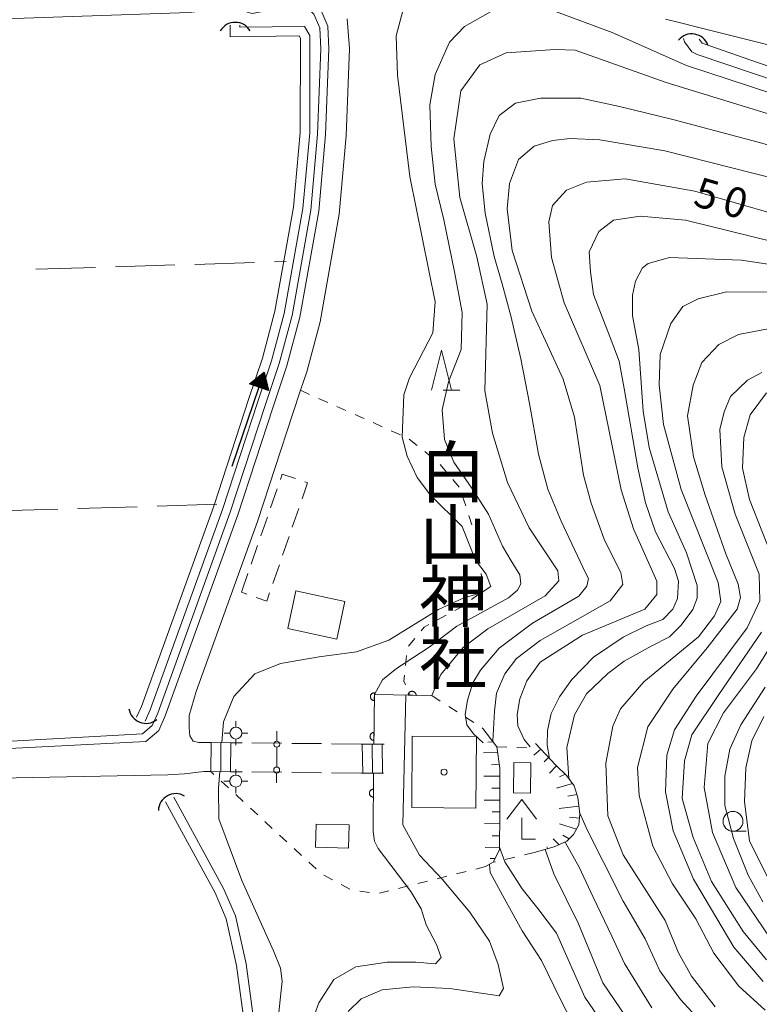
# Model space of a CAD drawing. Units: millimetres. Extents: x -70000 to -68000, y 30000 to 31500.
# Drawn here: x -69321 to -69228, y 30959 to 31083 of the extents above; entities that cross this region are included whole.
import ezdxf

# ---------------------------------------------------------------- set-up
doc = ezdxf.new("R2010")
doc.units = ezdxf.units.MM
for name, color, linetype, lineweight in [('210100_道路縁（街区線）', 7, 'Continuous', 15), ('210600_庭園路等', 7, 'Continuous', 15), ('221400_石段', 7, 'Continuous', 15), ('221411_石段（上）', 7, 'Continuous', 15), ('300100_普通建物', 7, 'Continuous', 15), ('300300_普通無壁舎', 7, 'Continuous', 9), ('420400_路傍祠', 7, 'Continuous', 15), ('420500_灯ろう', 7, 'Continuous', 15), ('420706_鳥居（真形）', 7, 'Continuous', 15), ('421906_坑口（真形）', 7, 'Continuous', 30), ('510100_水涯線（河川、湖池等）（海岸線）', 7, 'Continuous', 15), ('524100_流水方向', 7, 'Continuous', 30), ('610111_人工斜面(上)', 7, 'Continuous', 9), ('610199_人工斜面(中)', 7, 'Continuous', 9), ('611000_被覆(直)', 7, 'Continuous', 20), ('630100_植生界', 7, 'Continuous', 9), ('630200_耕地界', 7, 'Continuous', 9), ('633100_広葉樹林', 7, 'Continuous', 9), ('633200_針葉樹林', 7, 'Continuous', 9), ('710100_等高線（計曲線）', 7, 'Continuous', 20), ('710107_等高線（計曲線）（注記）', 7, 'Continuous', 0), ('710200_等高線（主曲線）', 7, 'Continuous', 9), ('813100_建物の名称', 7, 'Continuous', 0), ('819900_指示点', 7, 'Continuous', 0)]:
    doc.layers.add(name, color=color, linetype=linetype, lineweight=lineweight)
doc.styles.add('Style-Kanji', font='txt')
doc.styles.add('Style-WORKING', font='txt')

msp = doc.modelspace()

# ---------------------------------------------------------------- linework, layer by layer
at = {"layer": '210100_道路縁（街区線）', "flags": 128}
for points in [[(-69369.14, 31081.14), (-69299.48, 31083.54), (-69290.59, 31084.57), (-69287.53, 31085.18), (-69285.76, 31085.73), (-69284.23, 31085.22), (-69282.95, 31083.89), (-69282.08, 31081.83), (-69281.93, 31078.98), (-69282.34, 31068.19), (-69283.2, 31058.54), (-69285.57, 31045.21), (-69287.21, 31039.12), (-69288.93, 31033.95), (-69293.37, 31020.38), (-69302.51, 30995.08), (-69303.32, 30993.25), (-69304.93, 30991.88)], [(-69296.74, 30991.75), (-69298.29, 30991.76), (-69298.97, 30991.9), (-69299.41, 30992.6), (-69299.51, 30993.59), (-69299.47, 30995.13), (-69298.63, 30998.16), (-69290.91, 31019.53), (-69286.46, 31033.13), (-69285.5, 31036.03), (-69284.72, 31038.37), (-69283.03, 31044.64), (-69280.62, 31058.2), (-69279.74, 31068.02), (-69279.33, 31079), (-69279.63, 31082.76)], [(-69239.6, 31082.71), (-69237.89, 31082.28), (-69235.43, 31081.67), (-69216.18, 31076.83), (-69211.42, 31075.56), (-69206.72, 31074.65), (-69202.24, 31074.17), (-69177.72, 31071.53), (-69165.6, 31070.17), (-69148.44, 31067.52), (-69145.31, 31066.93), (-69141.72, 31065.82), (-69137.08, 31064.21), (-69134.53, 31063.18), (-69100.03, 31044.14), (-69097.45, 31042.65), (-69094.12, 31040.97), (-69091.18, 31039.9), (-69078.38, 31036.69), (-69026.47, 31030.01)], [(-69304.93, 30991.88), (-69322.06, 30990.99)], [(-69362.08, 30847.6), (-69367.7, 30985.11), (-69367.06, 30985.77), (-69365.72, 30986.23), (-69363.69, 30986.48), (-69302.17, 30987.66), (-69300.09, 30987.81), (-69297.65, 30988.11), (-69296.78, 30988.1)]]:
    msp.add_lwpolyline(points, dxfattribs=at)
at = {"layer": '210600_庭園路等'}
for p, q in [((-69292.849, 30991.706), (-69294.24, 30991.72)), ((-69287.849, 30991.654), (-69291.599, 30991.693)), ((-69282.85, 30991.602), (-69286.6, 30991.641)), ((-69277.85, 30991.55), (-69281.6, 30991.589)), ((-69292.849, 30988.055), (-69294.28, 30988.07)), ((-69287.849, 30988.003), (-69291.599, 30988.042)), ((-69282.85, 30987.952), (-69286.6, 30987.991)), ((-69277.85, 30987.9), (-69281.6, 30987.939))]:
    msp.add_line(p, q, dxfattribs=at)
at = {"layer": '221400_石段', "flags": 128}
for points in [[(-69294.24, 30991.72), (-69296.74, 30991.75)], [(-69274.99, 30991.52), (-69276.27, 30991.53), (-69277.85, 30991.55)], [(-69294.28, 30988.07), (-69296.78, 30988.1)], [(-69275.05, 30987.87), (-69276.31, 30987.88), (-69277.85, 30987.9)]]:
    msp.add_lwpolyline(points, dxfattribs=at)
at = {"layer": '221411_石段（上）', "flags": 128}
for points in [[(-69296.74, 30991.75), (-69296.78, 30988.1)], [(-69295.49, 30991.73), (-69295.53, 30988.08)], [(-69294.24, 30991.72), (-69294.28, 30988.07)], [(-69277.74, 30991.51), (-69277.68, 30987.9)], [(-69276.49, 30991.53), (-69276.43, 30987.89)], [(-69275.24, 30991.52), (-69275.18, 30987.87)]]:
    msp.add_lwpolyline(points, dxfattribs=at)
at = {"layer": '300100_普通建物', "flags": 128}
for points in [[(-69286.08, 31010.81), (-69279.92, 31009.47), (-69280.95, 31004.76), (-69287.1, 31006.1), (-69286.08, 31010.81)], [(-69263.44, 30983.5), (-69271.52, 30983.56), (-69271.46, 30992.54), (-69263.37, 30992.48), (-69263.44, 30983.5)], [(-69258.68, 30989.23), (-69258.74, 30985.42), (-69256.6, 30985.39), (-69256.55, 30989.2), (-69258.68, 30989.23)], [(-69283.51, 30981.49), (-69279.37, 30981.38), (-69279.45, 30978.45), (-69283.59, 30978.57), (-69283.51, 30981.49)]]:
    msp.add_lwpolyline(points, dxfattribs=at)
at = {"layer": '300300_普通無壁舎'}
for p, q in [((-69289.251, 31021.265), (-69288.436, 31023.628)), ((-69285.707, 31021.19), (-69286.523, 31018.827)), ((-69290.474, 31017.72), (-69289.659, 31020.083)), ((-69286.93, 31017.645), (-69287.746, 31015.282)), ((-69291.697, 31014.175), (-69290.882, 31016.538)), ((-69288.153, 31014.1), (-69288.969, 31011.737)), ((-69292.92, 31010.63), (-69292.105, 31012.993)), ((-69292.25, 31010.399), (-69292.92, 31010.63))]:
    msp.add_line(p, q, dxfattribs=at)
at = {"layer": '300300_普通無壁舎', "flags": 128}
for points in [[(-69288.028, 31024.81), (-69287.79, 31025.5), (-69286.117, 31024.923)], [(-69284.935, 31024.516), (-69284.6, 31024.4), (-69285.3, 31022.372)], [(-69289.376, 31010.555), (-69289.73, 31009.53), (-69291.068, 31009.991)]]:
    msp.add_lwpolyline(points, dxfattribs=at)
at = {"layer": '420400_路傍祠'}
for p, q in [((-69257.69, 30984.59), (-69259.566, 30982.09)), ((-69257.69, 30984.59), (-69255.816, 30982.09)), ((-69257.69, 30979.59), (-69257.69, 30982.257)), ((-69257.69, 30979.59), (-69255.94, 30979.59))]:
    msp.add_line(p, q, dxfattribs=at)
at = {"layer": '420500_灯ろう'}
for p, q in [((-69293.61, 30993.68), (-69293.61, 30994.43)), ((-69294.36, 30992.93), (-69295.11, 30992.93)), ((-69292.86, 30992.93), (-69292.11, 30992.93)), ((-69293.61, 30992.18), (-69293.61, 30991.43)), ((-69293.63, 30987.64), (-69293.63, 30988.39)), ((-69294.38, 30986.89), (-69295.13, 30986.89)), ((-69292.88, 30986.89), (-69292.13, 30986.89)), ((-69293.63, 30986.14), (-69293.63, 30985.39))]:
    msp.add_line(p, q, dxfattribs=at)
for centre in [(-69293.61, 30992.93), (-69293.63, 30986.89)]:
    msp.add_circle(centre, 0.75, dxfattribs=at)
at = {"layer": '420706_鳥居（真形）'}
for p, q in [((-69288.461, 30993.154), (-69288.469, 30991.904)), ((-69288.474, 30991.154), (-69288.491, 30988.654)), ((-69288.496, 30987.904), (-69288.505, 30986.654))]:
    msp.add_line(p, q, dxfattribs=at)
for centre in [(-69288.472, 30991.529), (-69288.494, 30988.279)]:
    msp.add_circle(centre, 0.375, dxfattribs=at)
at = {"layer": '421906_坑口（真形）'}
for centre, start, end in [((-69293.6995, 31080.1375), 29.999272, 150.000728), ((-69236.314664, 31078.683367), 20.15065, 140.152105), ((-69304.914412, 30996.317629), 188.538209, 308.539664), ((-69301.186431, 30983.152539), 58.89797, 178.899425)]:
    msp.add_arc(centre, 2.165048, start, end, dxfattribs=at)
at = {"layer": '510100_水涯線（河川、湖池等）（海岸線）', "flags": 128}
for points in [[(-69294.32, 31081.93), (-69294.32, 31080.49), (-69285.67, 31080.59), (-69285.51, 31080.32), (-69285.53, 31068.47), (-69286.38, 31059.05), (-69288.71, 31045.97), (-69290.29, 31040.08), (-69291.98, 31034.99), (-69296.41, 31021.45), (-69305.5, 30996.29), (-69306.11, 30994.92)], [(-69293.12, 31081.93), (-69293.12, 31081.7), (-69284.99, 31081.8), (-69284.31, 31080.64), (-69284.33, 31068.42), (-69285.19, 31058.89), (-69287.53, 31045.7), (-69289.14, 31039.74), (-69290.84, 31034.61), (-69295.28, 31021.06), (-69304.38, 30995.84), (-69305.01, 30994.43)], [(-69237.36, 31080.27), (-69237.24, 31079.86), (-69236.3, 31078.61), (-69235.64, 31078.27), (-69228.43, 31075.82), (-69220.64, 31073.18), (-69213.71, 31071.85), (-69200.38, 31070.32), (-69168.83, 31067.29), (-69160.36, 31066.54), (-69154.34, 31065.69), (-69148.45, 31064.15), (-69145.04, 31062.81), (-69142.03, 31061.06), (-69138.78, 31058.5), (-69136.93, 31056.72), (-69124.57, 31043.43), (-69120.35, 31040.16), (-69115.05, 31037.32), (-69105.95, 31033.5), (-69096.39, 31030.18), (-69090.51, 31028.87), (-69055.82, 31025.06), (-69049.95, 31024.57)], [(-69235.38, 31080.18), (-69234.99, 31079.68), (-69227.92, 31077.23), (-69220.25, 31074.63), (-69213.48, 31073.34), (-69200.22, 31071.82), (-69168.69, 31068.79), (-69160.19, 31068.03), (-69154.04, 31067.16), (-69147.99, 31065.58), (-69144.39, 31064.16), (-69143.11, 31063.42), (-69141.18, 31062.31), (-69137.79, 31059.64), (-69135.86, 31057.77), (-69123.56, 31044.54), (-69119.53, 31041.43), (-69114.4, 31038.67), (-69105.41, 31034.9), (-69095.98, 31031.63), (-69090.26, 31030.35), (-69049.95, 31024.57)], [(-69302.48, 30984.3), (-69296.24, 30972.85), (-69294.83, 30969.57), (-69293.52, 30963.72), (-69292.7, 30957.54), (-69292.65, 30957.18), (-69292, 30952.41), (-69291.79, 30947.5), (-69291.92, 30944.37), (-69292.5, 30940.48), (-69293.23, 30937.5), (-69295.99, 30928.07), (-69299.49, 30916.1), (-69303.28, 30903.85), (-69304.74, 30897.76), (-69304.87, 30897.13), (-69311.04, 30866.54), (-69311.45, 30864.5), (-69312.4, 30857.93), (-69313.33, 30847.6)], [(-69301.43, 30984.87), (-69295.16, 30973.38), (-69293.68, 30969.94), (-69292.34, 30963.93), (-69291.46, 30957.34), (-69290.81, 30952.52), (-69290.59, 30947.5), (-69290.73, 30944.25), (-69291.32, 30940.24), (-69292.08, 30937.19), (-69298.34, 30915.76), (-69302.12, 30903.53), (-69303.57, 30897.5), (-69310.27, 30864.29), (-69311.21, 30857.79), (-69312.12, 30847.6)]]:
    msp.add_lwpolyline(points, dxfattribs=at)
at = {"layer": '524100_流水方向'}
for p in [(-69294.096, 31026.488), (-69290.675, 31036.546)]:
    msp.add_line(p, (-69290.071, 31038.322), dxfattribs=at)
at = {"layer": '524100_流水方向', "flags": 128}
for points in [[(-69289.532, 31036.026), (-69291.899, 31036.831), (-69290.071, 31038.322), (-69289.532, 31036.026)], [(-69289.67, 31036.179), (-69291.696, 31036.868), (-69290.132, 31038.143), (-69289.67, 31036.179)], [(-69289.809, 31036.332), (-69291.493, 31036.904), (-69290.193, 31037.965), (-69289.809, 31036.332)], [(-69289.948, 31036.484), (-69291.29, 31036.941), (-69290.254, 31037.786), (-69289.948, 31036.484)], [(-69290.087, 31036.637), (-69291.086, 31036.977), (-69290.315, 31037.607), (-69290.087, 31036.637)], [(-69290.225, 31036.79), (-69290.884, 31037.014), (-69290.375, 31037.429), (-69290.225, 31036.79)], [(-69290.364, 31036.943), (-69290.68, 31037.05), (-69290.436, 31037.25), (-69290.364, 31036.943)]]:
    msp.add_lwpolyline(points, close=True, dxfattribs=at)
at = {"layer": '610111_人工斜面(上)', "flags": 128}
for points in [[(-69262.57, 30993.51), (-69260.8, 30991.19), (-69260.43, 30988.53), (-69260.43, 30983.03), (-69260.49, 30978.25), (-69261.28, 30976.68), (-69262.25, 30976.14)], [(-69255.97, 30991.62), (-69253.41, 30988.89), (-69252.02, 30987.56), (-69251.11, 30986.29), (-69250.63, 30984.84), (-69250.39, 30982.79), (-69250.51, 30981.4), (-69251.18, 30980.19), (-69252.02, 30979.34), (-69253.6, 30978.62), (-69256.13, 30977.91)]]:
    msp.add_lwpolyline(points, dxfattribs=at)
at = {"layer": '610199_人工斜面(中)', "flags": 128}
for points in [[(-69261.28, 30991.82), (-69261.94, 30991.8)], [(-69260.7, 30990.49), (-69262.51, 30990.43)], [(-69255.3, 30990.9), (-69256.16, 30990.16)], [(-69260.5, 30989.01), (-69261.48, 30988.95)], [(-69254.32, 30989.86), (-69254.86, 30989.33)], [(-69253.32, 30988.81), (-69254.19, 30987.9)], [(-69260.43, 30987.51), (-69262.46, 30987.51)], [(-69252.24, 30987.77), (-69252.94, 30987.41)], [(-69251.32, 30986.58), (-69253.32, 30986.02)], [(-69260.43, 30986.01), (-69261.43, 30986.01)], [(-69250.75, 30985.21), (-69251.89, 30985.01)], [(-69260.43, 30984.51), (-69262.4, 30984.51)], [(-69260.43, 30983.01), (-69261.4, 30983.03)], [(-69250.5, 30983.74), (-69252.97, 30983.45)], [(-69260.45, 30981.51), (-69262.35, 30981.54)], [(-69250.82, 30980.83), (-69252.93, 30981.52)], [(-69250.44, 30982.25), (-69251.69, 30982.36)], [(-69251.72, 30979.65), (-69252.52, 30980.11)], [(-69260.47, 30980.01), (-69261.4, 30980.02)], [(-69252.99, 30978.89), (-69253.72, 30979.65)], [(-69260.47, 30978.51), (-69262.29, 30978.54)], [(-69254.4, 30978.39), (-69254.53, 30978.64)], [(-69261.05, 30977.15), (-69261.64, 30977.15)]]:
    msp.add_lwpolyline(points, dxfattribs=at)
at = {"layer": '611000_被覆(直)'}
msp.add_line((-69276.31, 30987.88), (-69276.38, 30980.58), dxfattribs=at)
at = {"layer": '611000_被覆(直)', "flags": 128}
for points in [[(-69276.208, 30998.011), (-69276.252, 30998.01), (-69276.295, 30998.004), (-69276.337, 30997.995), (-69276.379, 30997.983), (-69276.419, 30997.966), (-69276.458, 30997.947), (-69276.496, 30997.924), (-69276.53, 30997.897), (-69276.563, 30997.869), (-69276.592, 30997.836), (-69276.62, 30997.802), (-69276.643, 30997.765), (-69276.663, 30997.727), (-69276.681, 30997.687), (-69276.694, 30997.645), (-69276.704, 30997.603), (-69276.71, 30997.56), (-69276.712, 30997.516), (-69276.711, 30997.472), (-69276.705, 30997.429), (-69276.697, 30997.387), (-69276.684, 30997.345), (-69276.668, 30997.305), (-69276.648, 30997.265), (-69276.625, 30997.228), (-69276.599, 30997.194), (-69276.57, 30997.161), (-69276.537, 30997.131), (-69276.503, 30997.104), (-69276.467, 30997.081), (-69276.428, 30997.06), (-69276.388, 30997.043), (-69276.346, 30997.029), (-69276.304, 30997.02), (-69276.261, 30997.014), (-69276.217, 30997.011)], [(-69268.97, 30997.64), (-69276.21, 30997.77), (-69276.27, 30991.54)], [(-69276.217, 30997.011), (-69276.208, 30998.011)], [(-69270.97, 30997.676), (-69270.971, 30997.72), (-69270.976, 30997.763), (-69270.984, 30997.805), (-69270.997, 30997.847), (-69271.013, 30997.888), (-69271.032, 30997.927), (-69271.055, 30997.964), (-69271.081, 30997.999), (-69271.109, 30998.032), (-69271.142, 30998.062), (-69271.175, 30998.09), (-69271.212, 30998.113), (-69271.25, 30998.134), (-69271.29, 30998.152), (-69271.332, 30998.165), (-69271.374, 30998.175), (-69271.417, 30998.182), (-69271.461, 30998.185), (-69271.505, 30998.184), (-69271.548, 30998.178), (-69271.59, 30998.17), (-69271.632, 30998.158), (-69271.672, 30998.142), (-69271.712, 30998.122), (-69271.749, 30998.1), (-69271.784, 30998.074), (-69271.817, 30998.045), (-69271.847, 30998.013), (-69271.874, 30997.979), (-69271.898, 30997.943), (-69271.919, 30997.904), (-69271.936, 30997.864), (-69271.95, 30997.823), (-69271.96, 30997.781), (-69271.967, 30997.738), (-69271.97, 30997.694)], [(-69271.97, 30997.694), (-69270.97, 30997.676)], [(-69276.256, 30993.011), (-69276.3, 30993.01), (-69276.343, 30993.004), (-69276.385, 30992.996), (-69276.427, 30992.983), (-69276.467, 30992.966), (-69276.506, 30992.947), (-69276.544, 30992.924), (-69276.578, 30992.897), (-69276.611, 30992.869), (-69276.641, 30992.836), (-69276.668, 30992.802), (-69276.691, 30992.766), (-69276.712, 30992.727), (-69276.729, 30992.687), (-69276.742, 30992.645), (-69276.752, 30992.603), (-69276.758, 30992.56), (-69276.761, 30992.516), (-69276.759, 30992.472), (-69276.753, 30992.429), (-69276.745, 30992.387), (-69276.732, 30992.345), (-69276.716, 30992.305), (-69276.696, 30992.266), (-69276.673, 30992.228), (-69276.647, 30992.194), (-69276.618, 30992.161), (-69276.585, 30992.132), (-69276.552, 30992.104), (-69276.515, 30992.081), (-69276.476, 30992.06), (-69276.436, 30992.043), (-69276.394, 30992.03), (-69276.352, 30992.02), (-69276.309, 30992.014), (-69276.265, 30992.011)], [(-69276.265, 30992.011), (-69276.256, 30993.011)], [(-69276.329, 30985.88), (-69276.373, 30985.879), (-69276.416, 30985.873), (-69276.458, 30985.864), (-69276.5, 30985.852), (-69276.541, 30985.835), (-69276.58, 30985.815), (-69276.617, 30985.793), (-69276.651, 30985.766), (-69276.685, 30985.737), (-69276.714, 30985.705), (-69276.741, 30985.671), (-69276.765, 30985.634), (-69276.785, 30985.595), (-69276.802, 30985.556), (-69276.816, 30985.514), (-69276.825, 30985.472), (-69276.832, 30985.429), (-69276.834, 30985.385), (-69276.832, 30985.341), (-69276.827, 30985.298), (-69276.818, 30985.256), (-69276.806, 30985.214), (-69276.789, 30985.173), (-69276.769, 30985.134), (-69276.747, 30985.097), (-69276.72, 30985.063), (-69276.691, 30985.03), (-69276.659, 30985), (-69276.625, 30984.973), (-69276.588, 30984.95), (-69276.549, 30984.929), (-69276.509, 30984.912), (-69276.468, 30984.898), (-69276.426, 30984.889), (-69276.383, 30984.883), (-69276.339, 30984.88)], [(-69276.339, 30984.88), (-69276.329, 30985.88)]]:
    msp.add_lwpolyline(points, dxfattribs=at)
at = {"layer": '630100_植生界'}
for p, q in [((-69285.5, 31036.03), (-69284.357, 31035.523)), ((-69283.215, 31035.017), (-69282.072, 31034.51)), ((-69280.929, 31034.003), (-69279.787, 31033.496)), ((-69276.363, 31031.965), (-69275.225, 31031.45)), ((-69274.086, 31030.935), (-69272.947, 31030.419)), ((-69271.823, 31029.88), (-69270.846, 31029.1)), ((-69269.869, 31028.32), (-69268.892, 31027.54)), ((-69267.956, 31026.719), (-69267.155, 31025.759)), ((-69266.355, 31024.799), (-69265.554, 31023.839)), ((-69265.125, 31022.673), (-69264.734, 31021.486)), ((-69264.343, 31020.298), (-69263.952, 31019.111)), ((-69263.095, 31015.479), (-69262.945, 31014.238)), ((-69267.179, 31007.755), (-69268.28, 31007.163)), ((-69271.132, 31004.838), (-69271.927, 31003.873)), ((-69272.176, 31002.68), (-69272.305, 31001.437)), ((-69271.776, 30997.857), (-69271.7, 30997.69)), ((-69268.97, 30997.64), (-69267.92, 30996.962)), ((-69266.869, 30996.284), (-69265.819, 30995.607)), ((-69264.769, 30994.929), (-69263.719, 30994.251)), ((-69262.668, 30993.573), (-69262.57, 30993.51)), ((-69260.8, 30991.19), (-69259.551, 30991.152)), ((-69258.301, 30991.114), (-69257.052, 30991.076)), ((-69296.386, 30987.735), (-69296.78, 30988.1)), ((-69294.55, 30986.038), (-69295.468, 30986.887)), ((-69292.715, 30984.341), (-69293.632, 30985.189)), ((-69290.879, 30982.643), (-69291.797, 30983.492)), ((-69289.044, 30980.946), (-69289.961, 30981.795)), ((-69287.208, 30979.249), (-69288.126, 30980.097)), ((-69285.373, 30977.551), (-69286.29, 30978.4)), ((-69256.13, 30977.91), (-69257.346, 30977.62)), ((-69283.537, 30975.854), (-69284.455, 30976.703)), ((-69260.993, 30976.748), (-69261.28, 30976.68)), ((-69258.562, 30977.329), (-69259.777, 30977.039)), ((-69264.675, 30975.531), (-69265.887, 30975.227)), ((-69262.25, 30976.14), (-69263.462, 30975.836)), ((-69281.477, 30974.471), (-69282.578, 30975.064)), ((-69279.277, 30973.284), (-69280.377, 30973.878)), ((-69269.524, 30974.313), (-69270.737, 30974.009)), ((-69267.099, 30974.922), (-69268.312, 30974.618)), ((-69276.82, 30972.882), (-69278.058, 30973.053)), ((-69274.374, 30973.096), (-69275.586, 30972.791)), ((-69271.949, 30973.705), (-69273.161, 30973.4))]:
    msp.add_line(p, q, dxfattribs=at)
at = {"layer": '630100_植生界', "flags": 128}
for points in [[(-69278.644, 31032.99), (-69277.81, 31032.62), (-69277.502, 31032.481)], [(-69263.561, 31017.924), (-69263.29, 31017.1), (-69263.244, 31016.72)], [(-69262.796, 31012.997), (-69262.7, 31012.2), (-69262.813, 31011.767)], [(-69263.13, 31010.558), (-69263.19, 31010.33), (-69263.993, 31009.71)], [(-69264.983, 31008.947), (-69265.03, 31008.91), (-69266.078, 31008.347)], [(-69269.381, 31006.571), (-69269.96, 31006.26), (-69270.337, 31005.802)], [(-69272.435, 31000.193), (-69272.51, 30999.47), (-69272.294, 30998.994)]]:
    msp.add_lwpolyline(points, dxfattribs=at)
at = {"layer": '630200_耕地界'}
for p, q in [((-69298.774, 31051.872), (-69291.278, 31052.106)), ((-69288.779, 31052.184), (-69287.29, 31052.23)), ((-69318.764, 31051.248), (-69311.268, 31051.482)), ((-69308.769, 31051.56), (-69301.273, 31051.794)), ((-69316.011, 31021.09), (-69323.507, 31020.862)), ((-69306.015, 31021.395), (-69313.512, 31021.167)), ((-69296.02, 31021.7), (-69303.517, 31021.471))]:
    msp.add_line(p, q, dxfattribs=at)
at = {"layer": '633100_広葉樹林'}
msp.add_line((-69231.14, 30980.58), (-69229.473, 30980.58), dxfattribs=at)
msp.add_circle((-69231.14, 30981.83), 1.249875, dxfattribs=at)
at = {"layer": '633200_針葉樹林'}
msp.add_line((-69267.552, 31036.07), (-69265.468, 31036.07), dxfattribs=at)
at = {"layer": '633200_針葉樹林', "flags": 128}
msp.add_lwpolyline([(-69269.01, 31036.07), (-69267.76, 31041.07), (-69266.51, 31036.07)], dxfattribs=at)
at = {"layer": '710100_等高線（計曲線）', "flags": 128}
for points in [[(-69295.37, 30991.73), (-69295.18, 30994.33), (-69293.86, 30997.52), (-69291.22, 31000.37), (-69288.03, 31001.69), (-69283.16, 31002.52), (-69278.44, 31003.14), (-69274.41, 31004.6), (-69268.17, 31008.48), (-69265.07, 31009.91), (-69262.77, 31010.55), (-69261.58, 31011.35), (-69262.14, 31012.93), (-69263.5, 31014.68), (-69265.17, 31018.89), (-69269.14, 31022.85), (-69270.82, 31025.07), (-69272.09, 31027.77), (-69272.73, 31030.15), (-69272.5, 31035.48), (-69271.79, 31037.62), (-69268.86, 31043.27), (-69268.55, 31047.16), (-69271.75, 31062.9), (-69273.3, 31075.64), (-69273.46, 31080.62), (-69272.64, 31083.73)], [(-69256.63, 30991.2), (-69257.39, 30992.12), (-69258.17, 30993.86), (-69258.26, 30995.25), (-69257.91, 30997.25), (-69257.04, 30999.51), (-69255.38, 31001.86), (-69250.07, 31005.26), (-69242.21, 31008.52), (-69240.7, 31010.35), (-69240.7, 31012.02), (-69243.65, 31018.61), (-69245.17, 31023.53), (-69247.89, 31036.64), (-69252.36, 31047.04), (-69253.95, 31052.75), (-69254.28, 31057.2), (-69253.81, 31059.27), (-69252.06, 31061.18), (-69249.53, 31062.21), (-69244.68, 31062.61), (-69235.94, 31061.06), (-69220.81, 31056.73)], [(-69227.49, 31038.26), (-69229.32, 31037.31), (-69231.46, 31035.24), (-69232.25, 31033.33), (-69232.8, 31031.1), (-69232.55, 31026.42), (-69230.88, 31020.46), (-69227.85, 31012.92), (-69227.76, 31009.58), (-69229.34, 31006.16), (-69235.76, 30997.57), (-69238.5, 30993.35), (-69239.46, 30990.17), (-69239.62, 30985.55), (-69238.66, 30980.62), (-69236.11, 30974.58), (-69231.02, 30965.99), (-69227.36, 30961.69)], [(-69310.64, 30847.6), (-69309.16, 30857.14), (-69306.36, 30872.16), (-69303.04, 30884.95), (-69296.35, 30916.34), (-69294.38, 30923.18), (-69290.74, 30932.96), (-69289.88, 30938.05), (-69289.26, 30947.98), (-69287.78, 30961.72), (-69288.02, 30963.39), (-69288.89, 30965.54), (-69292.89, 30974.38), (-69295.75, 30982.13), (-69295.8, 30986.01), (-69295.65, 30988.08)], [(-69243.15, 30955.13), (-69247.5, 30961.54), (-69250.56, 30968.96), (-69253.64, 30975.24), (-69254.74, 30978.3)]]:
    msp.add_lwpolyline(points, dxfattribs=at)
at = {"layer": '710200_等高線（主曲線）', "flags": 128}
for points in [[(-69292.83, 31084.31), (-69292.46, 31083.65), (-69291.59, 31083.41), (-69287.28, 31084.21), (-69285.77, 31084.68), (-69284.78, 31084.35), (-69283.8, 31083.33), (-69283.07, 31081.6), (-69282.93, 31078.97), (-69283.34, 31068.25), (-69284.19, 31058.68), (-69286.55, 31045.42), (-69288.17, 31039.4), (-69289.88, 31034.26), (-69294.32, 31020.7), (-69303.44, 30995.45), (-69304.14, 30993.87), (-69305.37, 30992.83), (-69324.17, 30991.78)], [(-69261.23, 31083.82), (-69264.89, 31081.77), (-69266.78, 31079.8), (-69268.57, 31075.75), (-69269.23, 31071.95), (-69269.08, 31066.69), (-69268.57, 31061.94), (-69267.48, 31057.48), (-69266.13, 31050.94), (-69265.18, 31045.83), (-69265.32, 31041.15), (-69266.89, 31037.09), (-69267.7, 31033.59), (-69267.4, 31029.86), (-69266.24, 31027.01), (-69263.97, 31023.72), (-69261.85, 31020.44), (-69260.1, 31016.42), (-69259.01, 31014.59), (-69257.91, 31012.84), (-69257.8, 31011.7), (-69258.24, 31010.9), (-69259.34, 31009.95), (-69265.83, 31006.37), (-69269.34, 31003.74), (-69273.43, 31001.07), (-69275.19, 30999.62), (-69276.21, 30997.77)], [(-69184.37, 31068.79), (-69184.39, 31068.03), (-69186.93, 31067.54), (-69190.85, 31067.62), (-69196.09, 31068.36), (-69215.05, 31070.64), (-69220.77, 31071.54), (-69236.98, 31076.86), (-69246.31, 31081.03), (-69253.76, 31083.81)], [(-69222.19, 31069.43), (-69239.52, 31074.74), (-69250.98, 31078.82), (-69253.52, 31078.89), (-69259.64, 31078.48), (-69262.97, 31076.97), (-69265.34, 31073.7), (-69266.21, 31067.66), (-69265.48, 31060.28), (-69263.32, 31052.81), (-69262.04, 31046.86), (-69262.34, 31035.97), (-69261.38, 31030.65), (-69259.46, 31024.46), (-69256.75, 31018.75), (-69253.17, 31013.35), (-69253.01, 31012.08), (-69254.75, 31010.17), (-69261.97, 31006.02), (-69265.06, 31003.71), (-69267.84, 31000.29), (-69268.97, 30997.64)], [(-69262.54, 30991.69), (-69263.74, 30992.83), (-69264.61, 30993.96), (-69264.79, 30995.27), (-69264.52, 30997.09), (-69263.83, 30999.27), (-69262.87, 31000.83), (-69260.52, 31003.62), (-69256.34, 31006.75), (-69250.53, 31010.16), (-69249.51, 31011.4), (-69249.29, 31012.35), (-69249.66, 31013.08), (-69252.73, 31019.59), (-69254.4, 31023.61), (-69255.57, 31027.99), (-69256.7, 31034.38), (-69257.8, 31040.01), (-69259.04, 31045.41), (-69260.14, 31049.43), (-69261.16, 31052.87), (-69262.29, 31058.31), (-69262.66, 31062.04), (-69262.44, 31064.81), (-69261.64, 31068.25), (-69260.54, 31070.59), (-69258.49, 31072.12), (-69255.35, 31072.78), (-69250.24, 31072.78), (-69245.4, 31071.72), (-69238.7, 31070.08), (-69227.99, 31067.22), (-69218.1, 31064.45)], [(-69222.85, 31061.87), (-69239.69, 31066.13), (-69247.87, 31067.54), (-69251.6, 31067.69), (-69253.82, 31067.45), (-69256.12, 31066.73), (-69258.1, 31065.06), (-69259.21, 31062.04), (-69259.52, 31058.86), (-69258.88, 31053.62), (-69256.4, 31046), (-69252.5, 31037.42), (-69251.06, 31032.66), (-69249.94, 31025.35), (-69248.98, 31021.86), (-69247.3, 31017.17), (-69245.23, 31013.13), (-69244.99, 31011.62), (-69246.58, 31009.55), (-69255.39, 31004.56), (-69258.35, 31002.3), (-69259.83, 31000.38), (-69260.87, 30997.95), (-69261.13, 30995.69), (-69261.33, 30991.9)], [(-69254.2, 30989.73), (-69254.51, 30991.41), (-69254.43, 30993.24), (-69253.99, 30995.41), (-69252.95, 30997.5), (-69251.38, 30999.67), (-69248.68, 31002.46), (-69244.94, 31004.98), (-69242.06, 31006.41), (-69239.95, 31007.21), (-69238.7, 31008.53), (-69238.12, 31009.84), (-69237.97, 31012.03), (-69238.48, 31013.64), (-69240.89, 31018.24), (-69242.14, 31021.9), (-69243.09, 31026.28), (-69244.8, 31036.25), (-69245.46, 31039.69), (-69246.56, 31042.68), (-69248.67, 31048.09), (-69249.04, 31050.94), (-69249.22, 31053.46), (-69247.98, 31056.02), (-69246.15, 31057.41), (-69242.79, 31057.92), (-69237.1, 31057.41), (-69225.7, 31054.63)], [(-69251.78, 30987.23), (-69252, 30991.12), (-69251.05, 30995.21), (-69249.55, 30997.88), (-69246.88, 31000.43), (-69244.8, 31001.97), (-69241.44, 31003.87), (-69239.11, 31005.04), (-69237.64, 31006.5), (-69236.17, 31008.46), (-69235.62, 31009.89), (-69235.62, 31011.48), (-69236.98, 31015.6), (-69239.29, 31020.76), (-69241.69, 31028.86), (-69242.41, 31033.39), (-69242.98, 31041.17), (-69243.78, 31045.38), (-69243.78, 31048), (-69243.39, 31049.75), (-69242.52, 31051.42), (-69241.81, 31051.98), (-69239.12, 31052.73), (-69230.05, 31052.4), (-69221.96, 31051.18)], [(-69225.52, 31048.36), (-69231.96, 31048.42), (-69235.53, 31047.54), (-69237.43, 31046.59), (-69238.93, 31044.44), (-69240.28, 31040.54), (-69240.43, 31036.73), (-69239.87, 31031.73), (-69237.63, 31023.55), (-69233, 31011.88), (-69232.68, 31009.49), (-69233.47, 31007.67), (-69235.45, 31005.04), (-69242.35, 30999.39), (-69245.28, 30995.97), (-69246.23, 30993.82), (-69247.1, 30989.13), (-69246.85, 30982.54), (-69244.93, 30977.61), (-69239.68, 30969.36), (-69238, 30965.31), (-69236.33, 30962.38), (-69233.39, 30958.49)], [(-69226.72, 31043.77), (-69230.45, 31043.04), (-69232.93, 31041.8), (-69235.05, 31039.53), (-69236.14, 31036.68), (-69236.87, 31032.81), (-69236.11, 31027.66), (-69234.64, 31022.84), (-69232.02, 31015.46), (-69230.48, 31011.66), (-69230.19, 31009.98), (-69230.63, 31008.52), (-69234.39, 31003.66), (-69238.7, 30998.47), (-69241.84, 30993.72), (-69243.15, 30988.61), (-69242.93, 30985.1), (-69241.22, 30978.71), (-69238.73, 30973.96), (-69235.81, 30969.57), (-69233.55, 30965.26), (-69230.41, 30961.1), (-69227.09, 30958.07)], [(-69226.93, 31035.72), (-69228.99, 31032.94), (-69229.78, 31030.08), (-69229.93, 31026.26), (-69229.05, 31022.29), (-69225.94, 31014.43)], [(-69226.46, 30967.14), (-69230.77, 30973.5), (-69233.69, 30980.41), (-69234.77, 30986.09), (-69234.31, 30991.62), (-69232.31, 30995.46), (-69228.16, 31001.02), (-69224.13, 31007.53)], [(-69227.55, 31005.62), (-69232.93, 30997.79), (-69236.31, 30992.73), (-69237.23, 30989.46), (-69237.53, 30984.7), (-69236.15, 30979.79), (-69233.85, 30974.26), (-69229.85, 30967.97), (-69226.93, 30964.43)], [(-69227.09, 30998.72), (-69230.16, 30993.96), (-69231.54, 30990.89), (-69232.16, 30987.51), (-69232.16, 30983.82), (-69231.08, 30979.68), (-69229.24, 30975.07), (-69227.4, 30971.7)], [(-69272.26, 30997.7), (-69272.63, 30981.41), (-69270.54, 30977.58), (-69267.71, 30974.55), (-69264.21, 30970.43), (-69261.74, 30966.78), (-69260.63, 30963.84), (-69259.99, 30960.82), (-69260.54, 30959.87), (-69266.74, 30960.81), (-69271.34, 30961.04), (-69275.23, 30960.64), (-69277.85, 30959.52), (-69279.51, 30957.93)], [(-69227.24, 30995.03), (-69228.77, 30991.96), (-69229.54, 30988.58), (-69229.7, 30984.28), (-69229.08, 30979.37), (-69226.62, 30974.46)], [(-69234.8, 30956.23), (-69237.72, 30959.45), (-69240.35, 30963.03), (-69242.17, 30967.04), (-69244.95, 30971.79), (-69247.47, 30976.8), (-69249.44, 30980.67), (-69250.41, 30982.93)], [(-69276.38, 30980.57), (-69276.19, 30979.34), (-69275.72, 30978.42), (-69271.63, 30973.01), (-69270.33, 30970.82), (-69269.7, 30968.81), (-69268.39, 30966.33), (-69267.81, 30964.72), (-69268.54, 30963.92), (-69271.02, 30964.14), (-69274.6, 30964.14), (-69278.54, 30963.55), (-69281.32, 30961.95), (-69283.21, 30959.02), (-69284.82, 30954.49)], [(-69241.33, 30958.4), (-69244.76, 30963.95), (-69246.37, 30967.39), (-69248.71, 30972.29), (-69250.46, 30976.08), (-69252.22, 30979.2), (-69252.26, 30979.23)], [(-69260.49, 30978.6), (-69259.83, 30976.72), (-69257.65, 30973.33), (-69255.65, 30970.89), (-69253.33, 30967.75), (-69249.74, 30959.73), (-69246.96, 30955.6)], [(-69250.46, 30954.85), (-69252.87, 30959.52), (-69255.21, 30964.35), (-69257.62, 30968.07), (-69260.09, 30972.54), (-69261.65, 30975.41), (-69261.76, 30976.41)]]:
    msp.add_lwpolyline(points, dxfattribs=at)
at = {"layer": '819900_指示点'}
msp.add_circle((-69267.454, 30988.026), 0.375, dxfattribs=at)

# ---------------------------------------------------------------- texts
at = {"layer": '710107_等高線（計曲線）（注記）', "style": 'Style-WORKING'}
for s, p in [('5', (-69236.3, 31059.31)), ('0', (-69232.695, 31058.276))]:
    msp.add_text(s, height=3.75, rotation=344, dxfattribs=at).set_placement(p)
at = {"layer": '813100_建物の名称', "style": 'Style-Kanji'}
for s, p in [('白', (-69270.572, 31022.583)), ('山', (-69270.572, 31014.771)), ('神', (-69270.572, 31006.958)), ('社', (-69270.572, 30999.146))]:
    msp.add_text(s, height=6.25, dxfattribs=at).set_placement(p)

doc.saveas('drawing.dxf')
